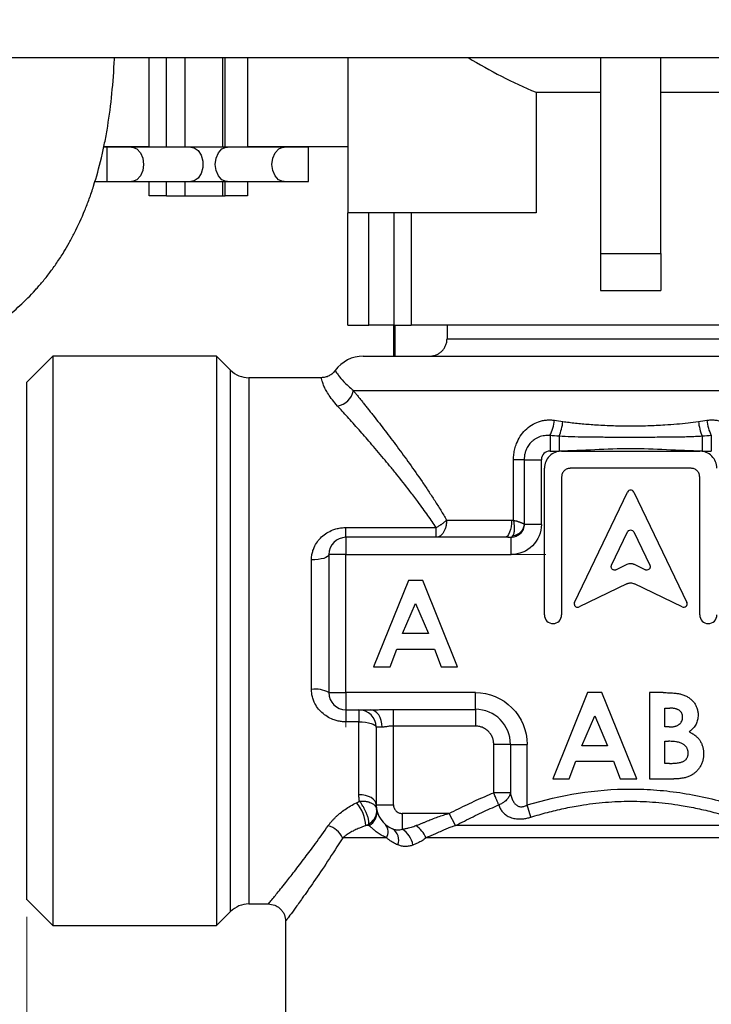
# Model space of a CAD drawing. Units: millimetres. Extents: x 10 to 416, y 10 to 287.
# Drawn here: x 49 to 89, y 113 to 170 of the extents above; entities that cross this region are included whole.
import ezdxf

# ---------------------------------------------------------------- set-up
doc = ezdxf.new("R2010")
doc.units = ezdxf.units.MM
doc.linetypes.add('CENTERX2', pattern=[20.32, 12.7, -2.54, 2.54, -2.54])
doc.styles.add('SLDTEXTSTYLE0', font='TXT', dxfattribs={"width": 0.75})
doc.dimstyles.new('SLDDIMSTYLE0', dxfattribs={"dimtxt": 3.5, "dimasz": 3.302, "dimexe": 0, "dimexo": 0.0625, "dimgap": 0.875, "dimtad": 1, "dimdec": 0, "dimrnd": 1e-09, "dimzin": 12, "dimdsep": 46, "dimtxsty": 'SLDTEXTSTYLE0', "dimsah": 1, "dimcen": 0.09, "dimadec": 0, "dimazin": 3, "dimtfac": 1, "dimtdec": 0, "dimtofl": 0, "dimtmove": 0, "dimatfit": 3, "dimfxl": 1, "dimfrac": 2, "dimtolj": 1, "dimtzin": 12, "dimarcsym": 0})

# ---------------------------------------------------------------- blocks, each defined once
blk = doc.blocks.new('_D_1')
at = {"color": 150, "linetype": 'Continuous', "lineweight": 0}
for p, q in [((55.696, 221.041), (160.397, 221.041)), ((159.397, 95.317), (159.397, 221.041)), ((93.472, 95.317), (160.397, 95.317))]:
    blk.add_line(p, q, dxfattribs=at)
at = {"color": 150, "linetype": 'Continuous', "lineweight": 18}
for points in [[(159.397, 221.041), (158.889, 217.739), (159.905, 217.739)], [(159.397, 95.317), (159.905, 98.619), (158.889, 98.619)]]:
    blk.add_solid(points, dxfattribs=at)
at = {"color": 150, "linetype": 'Continuous', "lineweight": 18, "insert": (154.886, 154.299), "char_height": 3.5, "attachment_point": 1, "rotation": 90, "style": 'SLDTEXTSTYLE0'}
blk.add_mtext('126', dxfattribs=at)
blk = doc.blocks.new('_D_2')
at = {"color": 150, "linetype": 'Continuous', "lineweight": 0}
for p, q in [((49.822, 118.017), (49.822, 84.315)), ((119.822, 118.017), (119.822, 84.315)), ((49.822, 85.315), (119.822, 85.315))]:
    blk.add_line(p, q, dxfattribs=at)
at = {"color": 150, "linetype": 'Continuous', "lineweight": 18}
for points in [[(49.822, 85.315), (53.124, 84.807), (53.124, 85.823)], [(119.822, 85.315), (116.52, 85.823), (116.52, 84.807)]]:
    blk.add_solid(points, dxfattribs=at)
at = {"color": 150, "linetype": 'Continuous', "lineweight": 18, "insert": (83.473, 89.827), "char_height": 3.5, "attachment_point": 1, "style": 'SLDTEXTSTYLE0'}
blk.add_mtext('70', dxfattribs=at)

msp = doc.modelspace()

# ---------------------------------------------------------------- linework, layer by layer
at = {"color": 7, "linetype": 'Continuous', "lineweight": 25}
for p, q in [((47.624, 167.817), (142.968, 167.817)), ((56.922, 162.632), (56.922, 167.817)), ((58.981, 167.817), (58.981, 162.633)), ((61.181, 162.633), (61.181, 167.817)), ((61.322, 162.633), (61.322, 167.817)), ((62.622, 167.817), (62.622, 162.633)), ((68.422, 167.817), (68.422, 158.817)), ((83.072, 167.817), (83.072, 156.469)), ((86.572, 156.469), (86.572, 167.817)), ((79.338, 165.817), (83.072, 165.817)), ((79.338, 165.817), (79.338, 158.817)), ((86.572, 165.817), (97.646, 165.817)), ((56.922, 162.64), (55.167, 162.641)), ((59.325, 162.633), (55.882, 162.632)), ((64.734, 162.632), (61.447, 162.633)), ((64.673, 162.64), (62.622, 162.639)), ((68.422, 162.641), (66.093, 162.641)), ((54.463, 162.631), (54.255, 162.631)), ((53.731, 160.631), (54.463, 160.631)), ((55.883, 160.632), (59.326, 160.633)), ((56.922, 159.817), (56.922, 160.632)), ((58.981, 160.633), (58.981, 159.817)), ((61.181, 159.817), (61.181, 160.633)), ((61.322, 159.817), (61.322, 160.633)), ((61.446, 160.633), (64.733, 160.632)), ((62.622, 160.633), (62.622, 159.817)), ((57.922, 159.817), (56.922, 159.817)), ((57.922, 159.817), (58.981, 159.817)), ((58.981, 159.817), (61.181, 159.817)), ((61.181, 159.817), (61.322, 159.817)), ((62.622, 159.817), (61.322, 159.817)), ((79.338, 158.817), (68.422, 158.817)), ((68.422, 152.317), (68.422, 158.817)), ((71.101, 158.817), (71.101, 152.317)), ((72.101, 158.817), (72.101, 152.317)), ((83.072, 156.469), (86.572, 156.469)), ((83.072, 156.469), (83.072, 154.317)), ((86.572, 156.469), (86.572, 154.317)), ((83.072, 154.317), (86.572, 154.317)), ((68.422, 152.317), (69.647, 152.317)), ((71.072, 152.317), (71.072, 150.517)), ((71.101, 152.317), (72.101, 152.317)), ((71.154, 152.317), (71.154, 150.517)), ((74.177, 152.317), (74.177, 151.517)), ((74.177, 151.517), (95.384, 151.517)), ((51.322, 150.517), (49.821, 149.015)), ((60.822, 150.517), (51.322, 150.517)), ((51.322, 150.517), (51.322, 117.517)), ((61.632, 149.706), (60.822, 150.517)), ((60.822, 150.517), (60.822, 117.517)), ((66.885, 149.267), (62.693, 149.267)), ((68.756, 148.517), (100.887, 148.517)), ((80.147, 145.91), (80.147, 145.017)), ((80.669, 145.874), (80.669, 145.017)), ((88.975, 145.874), (88.975, 145.017)), ((89.497, 145.91), (89.497, 145.017)), ((80.147, 145.017), (80.669, 145.017)), ((80.822, 145.017), (88.822, 145.017)), ((88.975, 145.017), (89.497, 145.017)), ((78.035, 141.016), (78.035, 144.517)), ((78.647, 144.517), (78.035, 144.517)), ((78.647, 144.517), (78.647, 140.782)), ((78.647, 144.517), (79.647, 144.517)), ((79.647, 140.767), (79.647, 144.517)), ((79.822, 135.517), (79.822, 144.017)), ((88.322, 144.017), (81.322, 144.017)), ((80.822, 143.517), (80.822, 135.517)), ((88.822, 135.517), (88.822, 143.517)), ((81.57, 136.248), (84.642, 142.641)), ((85.002, 142.641), (88.073, 136.248)), ((74.154, 141.017), (77.919, 141.017)), ((68.322, 140.017), (68.322, 140.586)), ((68.322, 140.586), (73.544, 140.586)), ((73.544, 140.017), (73.544, 140.586)), ((79.647, 140.767), (78.65, 140.767)), ((77.525, 140.017), (68.322, 140.017)), ((68.322, 140.017), (68.322, 139.017)), ((77.897, 139.017), (77.897, 140.014)), ((83.714, 138.401), (84.642, 140.332)), ((85.002, 140.332), (85.93, 138.401)), ((66.322, 131.201), (66.322, 138.709)), ((67.322, 139.017), (67.322, 131.017)), ((68.322, 139.017), (67.322, 139.017)), ((68.322, 131.017), (68.322, 139.017)), ((68.322, 139.017), (77.897, 139.017)), ((84.603, 138.437), (83.982, 138.135)), ((85.662, 138.135), (85.04, 138.437)), ((71.938, 137.517), (69.918, 132.517)), ((72.771, 137.517), (71.938, 137.517)), ((74.79, 132.517), (72.771, 137.517)), ((84.603, 137.325), (81.838, 135.982)), ((87.806, 135.982), (85.04, 137.325)), ((71.605, 134.44), (72.354, 136.175)), ((72.354, 136.175), (73.103, 134.44)), ((73.103, 134.44), (71.605, 134.44)), ((70.876, 132.517), (71.264, 133.542)), ((71.264, 133.542), (73.443, 133.542)), ((73.443, 133.542), (73.831, 132.517)), ((69.918, 132.517), (70.876, 132.517)), ((73.831, 132.517), (74.79, 132.517)), ((67.322, 131.017), (68.322, 131.017)), ((75.822, 131.017), (68.322, 131.017)), ((68.322, 131.017), (68.322, 130.017)), ((75.822, 130.048), (75.822, 131.017)), ((82.323, 131.017), (80.303, 126.017)), ((83.155, 131.017), (82.323, 131.017)), ((85.174, 126.017), (83.155, 131.017)), ((86.713, 131.017), (85.912, 131.017)), ((85.912, 131.017), (85.912, 126.017)), ((86.809, 130.119), (87.09, 130.119)), ((86.809, 129.029), (86.809, 130.119)), ((68.322, 130.017), (69.749, 130.017)), ((68.322, 130.017), (68.322, 129.324)), ((69.072, 130.017), (69.072, 129.324)), ((71.072, 130.048), (75.822, 130.048)), ((71.072, 129.08), (71.072, 130.048)), ((75.822, 130.048), (75.822, 129.08)), ((81.989, 127.94), (82.738, 129.675)), ((82.738, 129.675), (83.488, 127.94)), ((69.072, 129.324), (68.322, 129.324)), ((69.072, 125.101), (69.072, 129.324)), ((70.41, 129.017), (70.072, 129.017)), ((70.072, 129.017), (70.072, 124.517)), ((75.822, 129.08), (71.072, 129.08)), ((71.072, 124.517), (71.072, 129.08)), ((87.047, 129.029), (86.809, 129.029)), ((76.885, 125.215), (76.885, 128.017)), ((77.854, 128.017), (76.885, 128.017)), ((77.854, 128.017), (77.854, 125.215)), ((77.854, 128.017), (78.822, 128.017)), ((78.822, 124.506), (78.822, 128.017)), ((83.488, 127.94), (81.989, 127.94)), ((86.809, 128.196), (87.023, 128.196)), ((86.809, 126.914), (86.809, 128.196)), ((81.26, 126.017), (81.649, 127.042)), ((81.649, 127.042), (83.827, 127.042)), ((83.827, 127.042), (84.216, 126.017)), ((87.067, 126.914), (86.809, 126.914)), ((80.303, 126.017), (81.26, 126.017)), ((84.216, 126.017), (85.174, 126.017)), ((85.912, 126.017), (87.318, 126.017)), ((77.854, 125.215), (76.885, 125.215)), ((70.072, 124.517), (71.072, 124.517)), ((79.035, 123.799), (78.822, 124.506)), ((74.31, 124.017), (71.572, 124.017)), ((71.572, 124.017), (71.572, 123.098)), ((74.674, 123.31), (74.31, 124.017)), ((69.666, 123.31), (69.477, 123.31)), ((94.969, 123.31), (74.674, 123.31)), ((70.671, 122.602), (68.129, 122.602)), ((96.675, 122.602), (72.968, 122.602)), ((49.821, 119.018), (51.322, 117.517)), ((62.693, 118.767), (63.823, 118.767)), ((60.822, 117.517), (61.632, 118.327)), ((64.822, 117.768), (64.822, 110.717)), ((51.322, 117.517), (60.822, 117.517))]:
    msp.add_line(p, q, dxfattribs=at)
at = {"color": 8, "linetype": 'Continuous', "lineweight": 25}
for p, q in [((57.922, 162.633), (57.922, 167.817)), ((55.167, 162.641), (55.07, 162.631)), ((64.766, 162.632), (64.673, 162.64)), ((66.093, 162.631), (66.093, 162.641)), ((66.142, 161.631), (66.142, 162.631)), ((54.463, 162.631), (54.463, 161.631)), ((54.463, 161.631), (54.463, 160.631)), ((66.142, 160.631), (66.142, 161.631)), ((57.922, 159.817), (57.922, 160.633)), ((69.647, 152.317), (69.647, 158.817)), ((61.632, 134.017), (61.632, 149.706)), ((62.693, 149.267), (62.693, 118.767)), ((61.632, 118.327), (61.632, 134.017))]:
    msp.add_line(p, q, dxfattribs=at)
at = {"color": 7, "linetype": 'CENTERX2', "lineweight": 18}
for p, q in [((79.897, 139.017), (68.322, 139.017)), ((68.322, 139.017), (68.322, 129.017))]:
    msp.add_line(p, q, dxfattribs=at)
at = {"color": 7, "linetype": 'Continuous', "lineweight": 25, "flags": 128}
for points in [[(55.166, 162.641), (55.021, 162.641), (54.864, 162.641), (54.696, 162.641), (54.519, 162.641), (54.335, 162.641), (54.263, 162.641)], [(55.882, 162.632), (55.737, 162.631), (55.579, 162.631), (55.41, 162.631), (55.232, 162.631), (55.046, 162.631), (54.855, 162.631), (54.66, 162.631), (54.463, 162.631)], [(61.447, 162.633), (61.219, 162.633), (60.959, 162.633), (60.677, 162.633), (60.384, 162.633), (60.092, 162.633), (59.811, 162.633), (59.552, 162.633), (59.325, 162.633)], [(66.093, 162.641), (65.896, 162.641), (65.701, 162.641), (65.51, 162.641), (65.324, 162.641), (65.146, 162.64), (64.977, 162.64), (64.819, 162.64), (64.673, 162.64)], [(66.142, 162.631), (65.947, 162.631), (65.754, 162.631), (65.564, 162.631), (65.38, 162.631), (65.204, 162.631), (65.036, 162.632), (64.879, 162.632), (64.733, 162.632)], [(54.463, 160.631), (54.66, 160.631), (54.855, 160.631), (55.046, 160.631), (55.232, 160.631), (55.41, 160.631), (55.579, 160.631), (55.737, 160.631), (55.882, 160.632)], [(59.325, 160.633), (59.552, 160.633), (59.811, 160.633), (60.092, 160.633), (60.384, 160.633), (60.677, 160.633), (60.959, 160.633), (61.219, 160.633), (61.447, 160.633)], [(64.733, 160.632), (64.879, 160.632), (65.036, 160.632), (65.204, 160.631), (65.38, 160.631), (65.564, 160.631), (65.754, 160.631), (65.947, 160.631), (66.142, 160.631)], [(77.919, 141.017), (77.911, 140.822), (77.889, 140.634), (77.853, 140.461), (77.803, 140.31), (77.744, 140.185), (77.676, 140.093), (77.602, 140.036), (77.525, 140.017)], [(67.322, 139.017), (67.303, 138.957), (67.246, 138.899), (67.153, 138.846), (67.029, 138.799), (66.877, 138.761), (66.705, 138.732), (66.517, 138.715), (66.322, 138.709)], [(70.41, 129.017), (70.398, 129.212), (70.36, 129.399), (70.299, 129.572), (70.217, 129.724), (70.116, 129.848), (70.002, 129.94), (69.878, 129.997), (69.749, 130.017)], [(69.072, 129.324), (69.267, 129.318), (69.455, 129.301), (69.627, 129.272), (69.779, 129.234), (69.903, 129.188), (69.996, 129.134), (70.053, 129.077), (70.072, 129.017)], [(70.072, 124.517), (70.053, 124.631), (69.996, 124.74), (69.903, 124.841), (69.779, 124.93), (69.627, 125.003), (69.455, 125.057), (69.267, 125.09), (69.072, 125.101)]]:
    msp.add_lwpolyline(points, dxfattribs=at)
at = {"color": 8, "linetype": 'Continuous', "lineweight": 25, "flags": 128}
for points in [[(55.882, 162.632), (55.948, 162.627), (56.199, 162.527), (56.407, 162.305), (56.544, 161.993), (56.592, 161.632)], [(59.325, 162.633), (59.52, 162.595), (59.753, 162.431), (59.929, 162.159), (60.023, 161.817), (60.023, 161.449), (59.929, 161.106), (59.753, 160.835), (59.52, 160.671), (59.326, 160.633)], [(61.446, 160.633), (61.381, 160.637), (61.132, 160.738), (60.926, 160.96), (60.79, 161.272), (60.742, 161.633), (60.79, 161.995), (60.926, 162.307), (61.133, 162.528), (61.382, 162.629), (61.447, 162.633)], [(64.029, 161.632), (64.077, 161.993), (64.213, 162.305), (64.42, 162.527), (64.669, 162.627), (64.733, 162.632)], [(56.592, 161.632), (56.544, 161.27), (56.407, 160.958), (56.199, 160.736), (55.948, 160.636), (55.882, 160.632)], [(64.733, 160.632), (64.668, 160.636), (64.419, 160.736), (64.213, 160.958), (64.076, 161.27), (64.029, 161.632)]]:
    msp.add_lwpolyline(points, dxfattribs=at)
at = {"color": 7, "linetype": 'Continuous', "lineweight": 25}
for centre, radius, start, end in [((69.322, 148.517), 2, 90, 144.2969), ((62.693, 150.767), 1.5, 225, 270), ((67.632, 148.755), 1.149, 280.3416, 348.0307), ((78.009, 146.997), 2.398, 333.0443, 355.3593), ((78.036, 147.022), 2.872, 336.4529, 354.2162), ((91.608, 147.022), 2.872, 185.7838, 203.5471), ((91.635, 146.997), 2.398, 184.6407, 206.9557), ((68.322, 139.017), 1, 90, 180), ((66.563, 129.709), 1.512, 59.8904, 99.1898), ((68.322, 131.017), 1, 180, 270), ((69.072, 129.017), 1, 0, 90), ((75.822, 128.017), 2.032, 0, 90), ((67.241, 123.154), 2.241, 3.9672, 41.2401), ((71.572, 124.517), 1.5, 180, 248.4415), ((69.235, 124.075), 0.879, 299.382, 9.2758), ((66.857, 121.939), 1.434, 27.5624, 72.2722), ((70.103, 122.94), 0.661, 329.2639, 40.3382), ((71.312, 121.816), 1.834, 25.3974, 54.5404), ((70.599, 122.467), 0.779, 339.3267, 57.2359), ((70.916, 121.972), 1.303, 9.191, 59.8), ((62.693, 117.267), 1.5, 90, 135)]:
    msp.add_arc(centre, radius, start, end, dxfattribs=at)
for points, knots in [([(44.725, 150.464), (45.362, 150.741), (46.317, 151.211), (47.583, 151.989), (48.368, 152.554), (48.984, 153.057), (49.587, 153.589), (50.174, 154.178), (50.741, 154.83), (51.155, 155.351), (51.57, 155.928), (51.945, 156.505), (52.289, 157.092), (52.709, 157.88), (53.097, 158.731), (53.45, 159.648), (53.787, 160.637), (54.076, 161.682), (54.319, 162.783), (54.532, 163.921), (54.745, 165.467), (54.859, 166.907), (54.898, 167.71), (54.903, 167.817)], [0, 0, 0, 0, 0.110592, 0.1680998, 0.2304, 0.2580038, 0.2879078, 0.350208, 0.3801121, 0.4125082, 0.4449042, 0.48, 0.5076038, 0.5375078, 0.599808, 0.6297121, 0.6621082, 0.7296, 0.7595041, 0.7919002, 0.859392, 0.9268838, 0.937132, 0.937132, 0.937132, 0.937132]), ([(71.101, 152.317), (71.053, 152.317), (70.958, 152.317), (70.814, 152.317), (70.669, 152.317), (70.523, 152.317), (70.343, 152.317), (70.131, 152.317), (69.887, 152.317), (69.727, 152.317), (69.647, 152.317)], [0, 0, 0, 0, 0.10019, 0.200049, 0.299816, 0.399734, 0.500043, 0.666799, 0.833079, 1, 1, 1, 1]), ([(84.822, 152.317), (84.7, 152.317), (84.457, 152.317), (84.092, 152.317), (83.73, 152.317), (83.368, 152.317), (83.008, 152.317), (82.65, 152.317), (82.293, 152.317), (81.937, 152.317), (81.583, 152.317), (81.23, 152.317), (80.662, 152.317), (79.89, 152.317), (78.93, 152.317), (78.001, 152.317), (76.812, 152.317), (75.716, 152.317), (74.735, 152.317), (74.068, 152.317), (73.466, 152.317), (72.995, 152.317), (72.63, 152.317), (72.347, 152.317), (72.183, 152.317), (72.101, 152.317)], [0, 0, 0, 0, 0.022326, 0.044582, 0.066783, 0.088945, 0.111083, 0.133214, 0.155353, 0.177517, 0.199721, 0.221981, 0.244313, 0.307857, 0.371434, 0.435734, 0.500068, 0.628606, 0.69215, 0.755727, 0.817811, 0.879926, 0.919959, 0.959953, 1, 1, 1, 1]), ([(97.382, 152.317), (97.335, 152.317), (97.24, 152.317), (97.088, 152.317), (96.929, 152.317), (96.761, 152.317), (96.586, 152.317), (96.403, 152.317), (96.211, 152.317), (96.012, 152.317), (95.805, 152.317), (95.59, 152.317), (95.231, 152.317), (94.704, 152.317), (93.974, 152.317), (93.191, 152.317), (92.358, 152.317), (91.483, 152.317), (90.573, 152.317), (89.635, 152.317), (88.787, 152.317), (88.042, 152.317), (87.406, 152.317), (86.766, 152.317), (86.122, 152.317), (85.474, 152.317), (85.039, 152.317), (84.822, 152.317)], [0, 0, 0, 0, 0.022345, 0.044623, 0.066849, 0.089037, 0.111204, 0.133363, 0.15553, 0.177721, 0.19995, 0.222232, 0.244583, 0.308065, 0.371581, 0.435778, 0.500008, 0.564205, 0.628435, 0.691917, 0.755433, 0.796344, 0.837072, 0.877708, 0.918346, 0.959079, 1, 1, 1, 1]), ([(73.168, 150.517), (73.201, 150.518), (73.267, 150.519), (73.364, 150.534), (73.46, 150.558), (73.584, 150.602), (73.73, 150.678), (73.884, 150.803), (74.01, 150.955), (74.104, 151.13), (74.166, 151.319), (74.173, 151.451), (74.177, 151.517)], [0, 0, 0, 0, 0.062822, 0.125077, 0.187362, 0.250272, 0.375085, 0.500039, 0.623927, 0.749343, 0.87532, 1, 1, 1, 1]), ([(69.322, 150.517), (69.323, 150.517), (69.325, 150.517), (69.341, 150.517), (69.368, 150.517), (69.405, 150.517), (69.452, 150.517), (69.51, 150.517), (69.641, 150.517), (69.902, 150.517), (70.394, 150.517), (71.035, 150.517), (72.1, 150.517), (73.783, 150.517), (75.857, 150.517), (77.679, 150.517), (79.088, 150.517), (80.532, 150.517), (81.739, 150.517), (82.701, 150.517), (83.405, 150.517), (84.112, 150.517), (84.585, 150.517), (84.822, 150.517)], [0, 0, 0, 0, 0.016676, 0.033324, 0.049958, 0.066588, 0.083225, 0.099881, 0.116567, 0.178319, 0.240093, 0.304419, 0.368767, 0.500003, 0.63124, 0.695566, 0.759914, 0.821666, 0.88344, 0.912606, 0.941714, 0.970825, 1, 1, 1, 1]), ([(84.822, 150.517), (84.947, 150.517), (85.198, 150.517), (85.574, 150.517), (85.949, 150.517), (86.324, 150.517), (86.697, 150.517), (87.07, 150.517), (87.773, 150.517), (88.798, 150.517), (90.133, 150.517), (91.441, 150.517), (93.142, 150.517), (95.111, 150.517), (96.778, 150.517), (97.89, 150.517), (98.598, 150.517), (99.186, 150.517), (99.571, 150.517), (99.818, 150.517), (99.972, 150.517), (100.099, 150.517), (100.161, 150.517), (100.192, 150.517)], [0, 0, 0, 0, 0.016866, 0.033708, 0.050536, 0.06736, 0.08419, 0.101036, 0.117908, 0.179796, 0.241708, 0.305741, 0.369798, 0.500003, 0.630208, 0.694241, 0.758298, 0.820186, 0.882098, 0.911596, 0.941043, 0.970493, 1, 1, 1, 1]), ([(67.697, 149.683), (67.648, 149.623), (67.547, 149.501), (67.345, 149.369), (67.121, 149.283), (66.963, 149.272), (66.885, 149.267)], [0, 0, 0, 0, 0.246457, 0.5, 0.753543, 1, 1, 1, 1]), ([(49.822, 134.017), (49.822, 135.98), (49.822, 137.943), (49.822, 141.571), (49.822, 143.235), (49.822, 146.012), (49.822, 147.123), (49.822, 148.626), (49.822, 149.017), (49.822, 149.017)], [0, 0, 0, 0, 0.25, 0.25, 0.5, 0.5, 0.75, 0.75, 1, 1, 1, 1]), ([(68.756, 148.517), (68.799, 148.463), (68.886, 148.356), (69.021, 148.188), (69.161, 148.013), (69.306, 147.831), (69.456, 147.643), (69.611, 147.447), (69.77, 147.245), (70.087, 146.841), (70.584, 146.201), (71.278, 145.283), (71.998, 144.299), (72.609, 143.429), (73.098, 142.705), (73.461, 142.148), (73.814, 141.588), (74.041, 141.206), (74.154, 141.017)], [0, 0, 0, 0, 0.030636, 0.061487, 0.092564, 0.123875, 0.155429, 0.187236, 0.219304, 0.251642, 0.374809, 0.500502, 0.62577, 0.750814, 0.814777, 0.877592, 0.939314, 1, 1, 1, 1]), ([(73.544, 140.586), (73.468, 140.699), (73.311, 140.936), (73.06, 141.297), (72.784, 141.685), (72.436, 142.158), (71.921, 142.839), (71.373, 143.53), (70.865, 144.152), (70.352, 144.768), (69.751, 145.474), (69.166, 146.143), (68.729, 146.635), (68.407, 146.996), (68.109, 147.326), (67.928, 147.526), (67.838, 147.624)], [0, 0, 0, 0, 0.038216, 0.079675, 0.124379, 0.174459, 0.2492, 0.3747, 0.440266, 0.499516, 0.630269, 0.748397, 0.814372, 0.878275, 0.940138, 1, 1, 1, 1]), ([(78.035, 144.517), (78.036, 144.57), (78.038, 144.678), (78.053, 144.837), (78.077, 144.994), (78.111, 145.149), (78.155, 145.302), (78.244, 145.551), (78.411, 145.881), (78.706, 146.245), (79.067, 146.536), (79.416, 146.701), (79.71, 146.783), (79.938, 146.818), (80.168, 146.828), (80.322, 146.811), (80.4, 146.803)], [0, 0, 0, 0, 0.0421747, 0.0839146, 0.1254057, 0.166837, 0.2083986, 0.2502789, 0.375725, 0.5000976, 0.62539, 0.7497904, 0.8127427, 0.8748951, 0.9370476, 1, 1, 1, 1]), ([(80.893, 146.732), (81.012, 146.716), (81.254, 146.682), (81.627, 146.638), (82.017, 146.599), (82.423, 146.565), (83.027, 146.522), (83.827, 146.484), (84.82, 146.468), (85.813, 146.484), (86.707, 146.527), (87.485, 146.585), (88.135, 146.649), (88.55, 146.705), (88.751, 146.732)], [0, 0, 0, 0, 0.046382, 0.094556, 0.144535, 0.196333, 0.249958, 0.374989, 0.499701, 0.624632, 0.749899, 0.838307, 0.921656, 1, 1, 1, 1]), ([(89.244, 146.803), (89.283, 146.808), (89.36, 146.817), (89.475, 146.823), (89.591, 146.822), (89.745, 146.812), (89.934, 146.782), (90.228, 146.701), (90.576, 146.536), (90.937, 146.246), (91.232, 145.881), (91.423, 145.504), (91.537, 145.151), (91.597, 144.837), (91.605, 144.624), (91.608, 144.517)], [0, 0, 0, 0, 0.031371, 0.062684, 0.094039, 0.125536, 0.187965, 0.250239, 0.374476, 0.499627, 0.62413, 0.749735, 0.833167, 0.916083, 1, 1, 1, 1]), ([(80.147, 145.91), (80.108, 145.913), (80.025, 145.92), (79.89, 145.916), (79.739, 145.896), (79.523, 145.84), (79.298, 145.731), (79.068, 145.551), (78.892, 145.345), (78.767, 145.116), (78.694, 144.903), (78.654, 144.711), (78.65, 144.581), (78.647, 144.517)], [0, 0, 0, 0, 0.050619, 0.109093, 0.175604, 0.250319, 0.40089, 0.500163, 0.63137, 0.750073, 0.834846, 0.918111, 1, 1, 1, 1]), ([(88.975, 145.874), (88.844, 145.867), (88.576, 145.851), (88.165, 145.835), (87.736, 145.824), (87.29, 145.817), (86.826, 145.814), (86.347, 145.812), (85.852, 145.811), (85.341, 145.812), (84.685, 145.812), (83.903, 145.811), (83.017, 145.812), (82.185, 145.819), (81.407, 145.834), (80.908, 145.861), (80.669, 145.874)], [0, 0, 0, 0, 0.047534, 0.097202, 0.148953, 0.20274, 0.258509, 0.316194, 0.37573, 0.437042, 0.500032, 0.612339, 0.718846, 0.819149, 0.912945, 1, 1, 1, 1]), ([(80.822, 145.017), (80.56, 145.017), (80.3, 144.909), (79.93, 144.539), (79.822, 144.278), (79.822, 144.017)], [0, 0, 0, 0, 0.5, 0.5, 1, 1, 1, 1]), ([(88.975, 145.017), (88.283, 145.017), (87.59, 145.055), (86.205, 145.123), (85.513, 145.151), (84.128, 145.151), (83.437, 145.123), (82.053, 145.055), (81.361, 145.017), (80.669, 145.017)], [0, 0, 0, 0, 0.25, 0.25, 0.5, 0.5, 0.75, 0.75, 1, 1, 1, 1]), ([(89.822, 144.017), (89.822, 144.278), (89.714, 144.539), (89.344, 144.909), (89.084, 145.017), (88.822, 145.017)], [0, 0, 0, 0, 0.5, 0.5, 1, 1, 1, 1]), ([(81.322, 144.017), (81.301, 144.016), (81.259, 144.014), (81.198, 144.002), (81.125, 143.979), (81.046, 143.938), (80.966, 143.873), (80.901, 143.793), (80.855, 143.705), (80.827, 143.611), (80.823, 143.548), (80.822, 143.517)], [0, 0, 0, 0, 0.079597, 0.159223, 0.240129, 0.368602, 0.500069, 0.628543, 0.760011, 0.879282, 1, 1, 1, 1]), ([(88.822, 143.517), (88.821, 143.537), (88.82, 143.579), (88.807, 143.641), (88.784, 143.713), (88.743, 143.793), (88.678, 143.872), (88.599, 143.937), (88.51, 143.983), (88.416, 144.012), (88.353, 144.015), (88.322, 144.017)], [0, 0, 0, 0, 0.079597, 0.159223, 0.240129, 0.368602, 0.500069, 0.628543, 0.760011, 0.879282, 1, 1, 1, 1]), ([(85.002, 142.641), (84.97, 142.709), (84.897, 142.755), (84.747, 142.755), (84.674, 142.709), (84.642, 142.641)], [0, 0, 0, 0, 0.5, 0.5, 1, 1, 1, 1]), ([(74.154, 141.017), (74.153, 140.986), (74.152, 140.923), (74.144, 140.831), (74.131, 140.739), (74.112, 140.649), (74.087, 140.559), (74.057, 140.472), (74.019, 140.388), (73.965, 140.288), (73.883, 140.177), (73.781, 140.089), (73.665, 140.029), (73.589, 140.021), (73.544, 140.017)], [0, 0, 0, 0, 0.059424, 0.118727, 0.178478, 0.239205, 0.301381, 0.365415, 0.431642, 0.50032, 0.621925, 0.760155, 0.859837, 1, 1, 1, 1]), ([(73.544, 140.586), (73.573, 140.601), (73.627, 140.629), (73.703, 140.674), (73.769, 140.714), (73.825, 140.751), (73.915, 140.813), (74.03, 140.901), (74.115, 140.98), (74.154, 141.017)], [0, 0, 0, 0, 0.128166, 0.242318, 0.342377, 0.428357, 0.500329, 0.771764, 1, 1, 1, 1]), ([(77.996, 140.098), (78.004, 140.11), (78.012, 140.123), (78.026, 140.151), (78.033, 140.165), (78.044, 140.196), (78.05, 140.212), (78.059, 140.246), (78.064, 140.264), (78.072, 140.3), (78.075, 140.318), (78.08, 140.354), (78.083, 140.373), (78.087, 140.412), (78.088, 140.432), (78.091, 140.473), (78.091, 140.493), (78.092, 140.534), (78.092, 140.554), (78.091, 140.594), (78.09, 140.614), (78.088, 140.656), (78.087, 140.677), (78.083, 140.72), (78.081, 140.741), (78.076, 140.783), (78.073, 140.804), (78.067, 140.846), (78.064, 140.867), (78.053, 140.931), (78.045, 140.974), (78.035, 141.016)], [0, 0, 0, 0, 0.071847, 0.071847, 0.143694, 0.143694, 0.21554, 0.21554, 0.287387, 0.287387, 0.351112, 0.351112, 0.414836, 0.414836, 0.478561, 0.478561, 0.542285, 0.542285, 0.600708, 0.600708, 0.659131, 0.659131, 0.717554, 0.717554, 0.775978, 0.775978, 0.831983, 0.831983, 0.887989, 0.887989, 1, 1, 1, 1]), ([(78.035, 141.016), (78.074, 141.005), (78.112, 140.993), (78.167, 140.977), (78.185, 140.971), (78.22, 140.96), (78.238, 140.954), (78.272, 140.943), (78.289, 140.938), (78.322, 140.926), (78.338, 140.921), (78.37, 140.91), (78.385, 140.905), (78.414, 140.894), (78.428, 140.889), (78.456, 140.879), (78.471, 140.873), (78.497, 140.863), (78.51, 140.858), (78.534, 140.848), (78.545, 140.843), (78.565, 140.834), (78.575, 140.83), (78.593, 140.821), (78.602, 140.816), (78.617, 140.808), (78.623, 140.804), (78.634, 140.797), (78.638, 140.794), (78.644, 140.787), (78.646, 140.785), (78.647, 140.782)], [0, 0, 0, 0, 0.112011, 0.112011, 0.168017, 0.168017, 0.224022, 0.224022, 0.282446, 0.282446, 0.340869, 0.340869, 0.399292, 0.399292, 0.457715, 0.457715, 0.521439, 0.521439, 0.585164, 0.585164, 0.648888, 0.648888, 0.712613, 0.712613, 0.78446, 0.78446, 0.856306, 0.856306, 0.928153, 0.928153, 1, 1, 1, 1]), ([(66.322, 138.709), (66.323, 138.751), (66.324, 138.834), (66.338, 138.957), (66.359, 139.079), (66.389, 139.199), (66.428, 139.317), (66.506, 139.509), (66.651, 139.763), (66.901, 140.046), (67.203, 140.28), (67.512, 140.434), (67.801, 140.527), (68.059, 140.577), (68.234, 140.583), (68.322, 140.586)], [0, 0, 0, 0, 0.041697, 0.08315, 0.124541, 0.166055, 0.207874, 0.250178, 0.374936, 0.499902, 0.625125, 0.749461, 0.833473, 0.916467, 1, 1, 1, 1]), ([(79.647, 140.767), (79.647, 140.302), (79.462, 139.857), (78.806, 139.201), (78.361, 139.017), (77.897, 139.017)], [0, 0, 0, 0, 0.5, 0.5, 1, 1, 1, 1]), ([(78.65, 140.767), (78.65, 140.717), (78.644, 140.668), (78.625, 140.572), (78.61, 140.525), (78.554, 140.388), (78.498, 140.305), (78.358, 140.166), (78.275, 140.11), (78.139, 140.053), (78.056, 140.028), (77.97, 140.017), (77.921, 140.014), (77.909, 140.014), (77.897, 140.014)], [0, 0, 0, 0, 0.125, 0.125, 0.25, 0.25, 0.5, 0.5, 0.75, 0.75, 0.875, 0.96875, 0.96875, 1, 1, 1, 1]), ([(78.647, 140.782), (78.647, 140.761), (78.646, 140.74), (78.641, 140.699), (78.631, 140.637), (78.613, 140.577), (78.564, 140.462), (78.518, 140.39), (78.342, 140.205), (78.176, 140.121), (77.996, 140.098)], [0, 0, 0, 0, 0.0625, 0.0625, 0.125, 0.25, 0.25, 0.5, 0.5, 1, 1, 1, 1]), ([(78.647, 140.782), (78.647, 140.777), (78.648, 140.769), (78.649, 140.767), (78.65, 140.767)], [0, 0, 0, 0, 0.510079, 1, 1, 1, 1]), ([(84.642, 140.332), (84.648, 140.343), (84.659, 140.365), (84.685, 140.393), (84.734, 140.431), (84.822, 140.456), (84.915, 140.429), (84.974, 140.381), (84.993, 140.348), (85.002, 140.332)], [0, 0, 0, 0, 0.08367, 0.1665372, 0.2515617, 0.5001633, 0.7487649, 0.8736309, 1, 1, 1, 1]), ([(83.982, 138.135), (83.969, 138.129), (83.944, 138.119), (83.903, 138.113), (83.855, 138.116), (83.801, 138.133), (83.751, 138.17), (83.714, 138.22), (83.694, 138.28), (83.692, 138.343), (83.706, 138.382), (83.714, 138.401)], [0, 0, 0, 0, 0.083362, 0.16561, 0.250333, 0.373808, 0.500202, 0.623668, 0.750057, 0.874272, 1, 1, 1, 1]), ([(85.04, 138.437), (85.023, 138.444), (84.989, 138.46), (84.934, 138.475), (84.879, 138.485), (84.803, 138.489), (84.708, 138.48), (84.638, 138.451), (84.603, 138.437)], [0, 0, 0, 0, 0.12534, 0.249439, 0.373911, 0.500358, 0.749443, 1, 1, 1, 1]), ([(85.949, 138.314), (85.949, 138.303), (85.948, 138.281), (85.939, 138.248), (85.916, 138.197), (85.86, 138.137), (85.777, 138.112), (85.709, 138.115), (85.678, 138.128), (85.662, 138.135)], [0, 0, 0, 0, 0.08348, 0.166438, 0.251259, 0.500133, 0.749007, 0.873761, 1, 1, 1, 1]), ([(84.603, 137.325), (84.621, 137.333), (84.655, 137.348), (84.709, 137.363), (84.765, 137.373), (84.84, 137.377), (84.935, 137.368), (85.005, 137.339), (85.04, 137.325)], [0, 0, 0, 0, 0.12534, 0.249439, 0.373911, 0.500358, 0.749443, 1, 1, 1, 1]), ([(81.551, 136.161), (81.551, 136.094), (81.587, 136.028), (81.702, 135.956), (81.777, 135.952), (81.838, 135.982)], [0, 0, 0, 0, 0.5, 0.5, 1, 1, 1, 1]), ([(87.806, 135.982), (87.843, 135.964), (87.885, 135.957), (87.967, 135.971), (88.005, 135.991), (88.063, 136.049), (88.083, 136.087), (88.097, 136.168), (88.091, 136.211), (88.073, 136.248)], [0, 0, 0, 0, 0.25, 0.25, 0.5, 0.5, 0.75, 0.75, 1, 1, 1, 1]), ([(79.822, 135.517), (79.822, 135.386), (79.876, 135.256), (80.061, 135.07), (80.191, 135.017), (80.322, 135.017)], [0, 0, 0, 0, 0.5, 0.5, 1, 1, 1, 1]), ([(80.322, 135.017), (80.453, 135.017), (80.583, 135.07), (80.768, 135.256), (80.822, 135.386), (80.822, 135.517)], [0, 0, 0, 0, 0.5, 0.5, 1, 1, 1, 1]), ([(88.822, 135.517), (88.822, 135.386), (88.876, 135.256), (89.061, 135.07), (89.191, 135.017), (89.322, 135.017)], [0, 0, 0, 0, 0.5, 0.5, 1, 1, 1, 1]), ([(89.322, 135.017), (89.453, 135.017), (89.583, 135.07), (89.768, 135.256), (89.822, 135.386), (89.822, 135.517)], [0, 0, 0, 0, 0.5, 0.5, 1, 1, 1, 1]), ([(49.822, 119.017), (49.822, 119.017), (49.822, 119.407), (49.822, 120.91), (49.822, 122.022), (49.822, 124.798), (49.822, 126.462), (49.822, 130.09), (49.822, 132.053), (49.822, 134.017)], [0, 0, 0, 0, 0.25, 0.25, 0.5, 0.5, 0.75, 0.75, 1, 1, 1, 1]), ([(68.322, 129.324), (68.279, 129.325), (68.193, 129.327), (68.064, 129.338), (67.938, 129.358), (67.812, 129.385), (67.689, 129.419), (67.487, 129.49), (67.218, 129.621), (66.914, 129.852), (66.66, 130.134), (66.49, 130.426), (66.388, 130.702), (66.332, 130.949), (66.325, 131.117), (66.322, 131.201)], [0, 0, 0, 0, 0.042008, 0.083672, 0.125161, 0.166644, 0.208294, 0.250277, 0.375275, 0.500011, 0.625229, 0.749478, 0.833716, 0.91668, 1, 1, 1, 1]), ([(75.822, 131.017), (76.617, 131.017), (77.381, 130.701), (78.506, 129.575), (78.822, 128.812), (78.822, 128.017)], [0, 0, 0, 0, 0.5, 0.5, 1, 1, 1, 1]), ([(86.713, 131.017), (86.769, 131.017), (86.877, 131.017), (87.034, 131.011), (87.179, 131.004), (87.313, 130.996), (87.435, 130.982), (87.545, 130.968), (87.643, 130.95), (87.704, 130.935), (87.732, 130.927)], [0, 0, 0, 0, 0.163996, 0.317329, 0.45806, 0.589158, 0.707952, 0.816322, 0.913585, 1, 1, 1, 1]), ([(87.732, 130.927), (87.77, 130.917), (87.844, 130.897), (87.95, 130.856), (88.05, 130.81), (88.145, 130.758), (88.233, 130.699), (88.315, 130.632), (88.393, 130.56), (88.463, 130.482), (88.526, 130.399), (88.581, 130.312), (88.628, 130.221), (88.667, 130.126), (88.695, 130.028), (88.716, 129.926), (88.73, 129.821), (88.731, 129.749), (88.732, 129.713)], [0, 0, 0, 0, 0.06875, 0.134909, 0.199721, 0.262974, 0.325357, 0.387336, 0.449407, 0.511118, 0.572473, 0.633077, 0.692861, 0.752561, 0.812738, 0.873479, 0.935776, 1, 1, 1, 1]), ([(87.835, 129.592), (87.833, 129.631), (87.83, 129.706), (87.792, 129.811), (87.734, 129.904), (87.666, 129.968), (87.601, 130.012), (87.546, 130.04), (87.485, 130.066), (87.418, 130.086), (87.344, 130.1), (87.265, 130.111), (87.18, 130.118), (87.121, 130.119), (87.09, 130.119)], [0, 0, 0, 0, 0.112332, 0.217189, 0.320776, 0.429446, 0.48689, 0.547348, 0.610552, 0.67854, 0.751006, 0.828563, 0.911494, 1, 1, 1, 1]), ([(69.749, 130.017), (69.788, 130.017), (69.868, 130.017), (69.992, 130.021), (70.122, 130.025), (70.257, 130.03), (70.46, 130.037), (70.732, 130.046), (70.958, 130.048), (71.072, 130.048)], [0, 0, 0, 0, 0.093985, 0.190762, 0.29057, 0.393629, 0.500139, 0.748, 1, 1, 1, 1]), ([(87.047, 129.029), (87.08, 129.03), (87.142, 129.03), (87.233, 129.037), (87.317, 129.049), (87.394, 129.066), (87.465, 129.087), (87.53, 129.113), (87.589, 129.144), (87.657, 129.19), (87.728, 129.259), (87.791, 129.357), (87.828, 129.471), (87.833, 129.551), (87.835, 129.592)], [0, 0, 0, 0, 0.088776, 0.171377, 0.248114, 0.321161, 0.388033, 0.452091, 0.512268, 0.568866, 0.676936, 0.781012, 0.886918, 1, 1, 1, 1]), ([(88.732, 129.713), (88.73, 129.666), (88.727, 129.574), (88.705, 129.438), (88.665, 129.31), (88.612, 129.188), (88.541, 129.07), (88.449, 128.958), (88.34, 128.849), (88.257, 128.783), (88.213, 128.749)], [0, 0, 0, 0, 0.12327, 0.242641, 0.359427, 0.47555, 0.593898, 0.720202, 0.854465, 1, 1, 1, 1]), ([(71.072, 129.08), (71.046, 129.08), (70.992, 129.079), (70.906, 129.073), (70.814, 129.064), (70.712, 129.051), (70.626, 129.038), (70.546, 129.026), (70.479, 129.019), (70.432, 129.017), (70.41, 129.017)], [0, 0, 0, 0, 0.106186, 0.22476, 0.35587, 0.499623, 0.667087, 0.749617, 0.882718, 1, 1, 1, 1]), ([(76.885, 128.017), (76.884, 128.05), (76.883, 128.117), (76.868, 128.216), (76.845, 128.314), (76.8, 128.445), (76.717, 128.605), (76.579, 128.774), (76.41, 128.912), (76.221, 129.009), (76.022, 129.069), (75.889, 129.077), (75.822, 129.08)], [0, 0, 0, 0, 0.060263, 0.120026, 0.179828, 0.240208, 0.370009, 0.500131, 0.629931, 0.760053, 0.879948, 1, 1, 1, 1]), ([(88.213, 128.749), (88.249, 128.731), (88.318, 128.696), (88.416, 128.638), (88.507, 128.576), (88.591, 128.512), (88.666, 128.443), (88.736, 128.372), (88.797, 128.296), (88.851, 128.218), (88.898, 128.136), (88.94, 128.051), (88.975, 127.962), (89.004, 127.869), (89.026, 127.773), (89.04, 127.673), (89.051, 127.57), (89.052, 127.5), (89.053, 127.464)], [0, 0, 0, 0, 0.072791, 0.142723, 0.209491, 0.274716, 0.336886, 0.397686, 0.457054, 0.515313, 0.572822, 0.630776, 0.689505, 0.748743, 0.809225, 0.870715, 0.934265, 1, 1, 1, 1]), ([(88.155, 127.499), (88.154, 127.525), (88.153, 127.577), (88.141, 127.652), (88.119, 127.722), (88.092, 127.789), (88.054, 127.851), (88.009, 127.909), (87.954, 127.961), (87.892, 128.011), (87.821, 128.055), (87.739, 128.093), (87.646, 128.125), (87.542, 128.151), (87.428, 128.172), (87.302, 128.185), (87.166, 128.195), (87.072, 128.196), (87.023, 128.196)], [0, 0, 0, 0, 0.0528263, 0.1028915, 0.1516981, 0.1995776, 0.2472236, 0.2957231, 0.3462538, 0.3985072, 0.4542902, 0.5140416, 0.5790927, 0.6500371, 0.727451, 0.811452, 0.9024759, 1, 1, 1, 1]), ([(87.067, 126.914), (87.119, 126.914), (87.217, 126.915), (87.357, 126.922), (87.485, 126.934), (87.6, 126.949), (87.702, 126.97), (87.791, 126.996), (87.867, 127.025), (87.931, 127.061), (87.984, 127.102), (88.031, 127.145), (88.069, 127.194), (88.1, 127.247), (88.126, 127.304), (88.142, 127.365), (88.154, 127.431), (88.155, 127.476), (88.155, 127.499)], [0, 0, 0, 0, 0.109567, 0.210657, 0.302002, 0.385143, 0.459013, 0.524719, 0.583227, 0.634208, 0.681186, 0.726275, 0.770113, 0.81408, 0.857994, 0.903339, 0.950545, 1, 1, 1, 1]), ([(89.053, 127.464), (89.05, 127.396), (89.044, 127.261), (89.004, 127.063), (88.933, 126.875), (88.838, 126.699), (88.722, 126.538), (88.588, 126.398), (88.438, 126.279), (88.299, 126.199), (88.179, 126.145), (88.08, 126.111), (87.973, 126.08), (87.857, 126.059), (87.734, 126.039), (87.603, 126.027), (87.463, 126.018), (87.367, 126.017), (87.318, 126.017)], [0, 0, 0, 0, 0.080259, 0.158391, 0.236258, 0.315105, 0.393222, 0.468731, 0.542781, 0.617708, 0.656365, 0.69708, 0.740697, 0.786729, 0.835579, 0.88725, 0.941898, 1, 1, 1, 1]), ([(69.105, 124.72), (69.098, 124.762), (69.085, 124.846), (69.074, 124.973), (69.073, 125.059), (69.072, 125.101)], [0, 0, 0, 0, 0.3356476, 0.6687442, 1, 1, 1, 1]), ([(74.31, 124.017), (74.486, 124.106), (74.834, 124.283), (75.355, 124.536), (75.87, 124.776), (76.379, 125.003), (76.718, 125.145), (76.885, 125.215)], [0, 0, 0, 0, 0.208004, 0.411952, 0.611896, 0.807892, 1, 1, 1, 1]), ([(77.177, 124.508), (77.169, 124.529), (77.151, 124.571), (77.121, 124.646), (77.086, 124.73), (77.04, 124.842), (76.973, 125.002), (76.918, 125.137), (76.885, 125.215)], [0, 0, 0, 0, 0.115566, 0.237397, 0.365648, 0.50041, 0.708819, 1, 1, 1, 1]), ([(77.854, 125.215), (77.849, 125.196), (77.839, 125.152), (77.815, 125.081), (77.776, 124.997), (77.715, 124.901), (77.632, 124.799), (77.518, 124.696), (77.37, 124.592), (77.245, 124.538), (77.177, 124.508)], [0, 0, 0, 0, 0.067459, 0.148971, 0.245262, 0.359115, 0.500233, 0.633103, 0.799712, 1, 1, 1, 1]), ([(77.854, 125.215), (77.862, 125.168), (77.878, 125.078), (77.914, 124.951), (77.955, 124.838), (78.003, 124.738), (78.056, 124.651), (78.134, 124.552), (78.25, 124.455), (78.427, 124.395), (78.63, 124.408), (78.756, 124.472), (78.822, 124.506)], [0, 0, 0, 0, 0.100502, 0.193784, 0.280012, 0.359396, 0.432207, 0.498796, 0.63244, 0.749304, 0.869142, 1, 1, 1, 1]), ([(78.822, 124.506), (80.779, 125.095), (82.773, 125.43), (85.328, 125.431), (85.839, 125.41), (86.851, 125.329), (87.354, 125.269), (88.855, 125.033), (89.843, 124.801), (90.822, 124.506)], [0, 0, 0, 0, 0.5, 0.5, 0.625, 0.625, 0.75, 0.75, 1, 1, 1, 1]), ([(67.294, 123.305), (67.324, 123.347), (67.385, 123.432), (67.487, 123.556), (67.598, 123.679), (67.718, 123.8), (67.847, 123.919), (68.027, 124.073), (68.27, 124.254), (68.584, 124.455), (68.812, 124.573), (68.926, 124.632)], [0, 0, 0, 0, 0.081855, 0.163947, 0.246475, 0.32964, 0.413634, 0.498646, 0.664866, 0.831546, 1, 1, 1, 1]), ([(69.105, 124.72), (69.135, 124.722), (69.192, 124.727), (69.272, 124.729), (69.341, 124.727), (69.399, 124.723), (69.5, 124.712), (69.629, 124.686), (69.786, 124.629), (69.908, 124.558), (70.003, 124.469), (70.055, 124.389), (70.082, 124.322), (70.089, 124.288), (70.092, 124.273)], [0, 0, 0, 0, 0.062015, 0.117171, 0.165462, 0.206889, 0.241453, 0.384586, 0.500081, 0.647676, 0.758698, 0.88237, 0.94878, 1, 1, 1, 1]), ([(69.476, 124.11), (69.465, 124.135), (69.441, 124.188), (69.4, 124.269), (69.354, 124.353), (69.296, 124.453), (69.212, 124.582), (69.145, 124.669), (69.105, 124.72)], [0, 0, 0, 0, 0.114304, 0.235713, 0.36436, 0.500299, 0.708228, 1, 1, 1, 1]), ([(71.072, 124.517), (71.073, 124.496), (71.074, 124.454), (71.086, 124.392), (71.11, 124.32), (71.151, 124.24), (71.216, 124.161), (71.295, 124.096), (71.384, 124.05), (71.478, 124.022), (71.54, 124.018), (71.572, 124.017)], [0, 0, 0, 0, 0.080115, 0.159741, 0.240152, 0.369781, 0.500092, 0.629721, 0.760033, 0.87985, 1, 1, 1, 1]), ([(74.674, 123.31), (74.844, 123.398), (75.18, 123.574), (75.684, 123.825), (76.185, 124.065), (76.681, 124.294), (77.013, 124.437), (77.177, 124.508)], [0, 0, 0, 0, 0.206541, 0.409648, 0.609479, 0.806202, 1, 1, 1, 1]), ([(77.177, 124.508), (77.189, 124.472), (77.213, 124.399), (77.26, 124.297), (77.317, 124.201), (77.409, 124.078), (77.552, 123.941), (77.777, 123.808), (78.047, 123.72), (78.326, 123.69), (78.582, 123.702), (78.809, 123.735), (78.959, 123.777), (79.035, 123.799)], [0, 0, 0, 0, 0.064558, 0.127454, 0.18894, 0.249283, 0.377589, 0.499154, 0.626201, 0.749526, 0.83191, 0.914785, 1, 1, 1, 1]), ([(79.035, 123.799), (79.195, 123.848), (79.513, 123.945), (79.993, 124.076), (80.47, 124.196), (80.946, 124.304), (81.422, 124.4), (82.223, 124.542), (83.354, 124.683), (84.819, 124.744), (86.284, 124.683), (87.578, 124.523), (88.699, 124.31), (89.656, 124.083), (90.289, 123.894), (90.609, 123.799)], [0, 0, 0, 0, 0.042686, 0.084905, 0.126721, 0.168201, 0.209413, 0.250429, 0.375741, 0.499626, 0.623896, 0.74937, 0.831576, 0.914938, 1, 1, 1, 1]), ([(69.652, 123.403), (69.653, 123.421), (69.655, 123.458), (69.651, 123.521), (69.642, 123.589), (69.629, 123.662), (69.61, 123.742), (69.585, 123.826), (69.555, 123.916), (69.519, 124.012), (69.491, 124.077), (69.476, 124.11)], [0, 0, 0, 0, 0.1059, 0.211378, 0.317251, 0.424301, 0.53326, 0.644787, 0.759456, 0.877737, 1, 1, 1, 1]), ([(69.652, 123.403), (69.776, 123.479), (69.889, 123.584), (70.048, 123.833), (70.094, 123.975), (70.101, 124.11)], [0, 0, 0, 0, 0.5, 0.5, 1, 1, 1, 1]), ([(72.376, 123.31), (72.437, 123.332), (72.555, 123.377), (72.728, 123.447), (72.89, 123.514), (73.042, 123.577), (73.184, 123.635), (73.382, 123.715), (73.644, 123.814), (73.975, 123.925), (74.199, 123.986), (74.31, 124.017)], [0, 0, 0, 0, 0.098572, 0.191008, 0.277321, 0.357522, 0.431628, 0.499661, 0.667557, 0.834211, 1, 1, 1, 1]), ([(69.477, 123.31), (69.411, 123.286), (69.285, 123.243), (69.114, 123.173), (68.966, 123.108), (68.84, 123.048), (68.68, 122.967), (68.495, 122.861), (68.294, 122.73), (68.182, 122.644), (68.129, 122.602)], [0, 0, 0, 0, 0.123917, 0.236042, 0.336265, 0.424499, 0.500676, 0.683463, 0.849958, 1, 1, 1, 1]), ([(70.671, 122.602), (70.63, 122.621), (70.547, 122.659), (70.426, 122.724), (70.307, 122.794), (70.19, 122.871), (70.077, 122.953), (69.962, 123.044), (69.839, 123.151), (69.74, 123.242), (69.683, 123.294), (69.666, 123.31)], [0, 0, 0, 0, 0.092477, 0.188621, 0.288475, 0.392069, 0.499416, 0.611306, 0.749379, 0.926542, 1, 1, 1, 1]), ([(71.572, 123.098), (71.638, 123.111), (71.764, 123.134), (71.943, 123.176), (72.104, 123.22), (72.246, 123.264), (72.334, 123.295), (72.376, 123.31)], [0, 0, 0, 0, 0.2439316, 0.4658736, 0.6658457, 0.8438749, 1, 1, 1, 1]), ([(74.674, 123.31), (74.606, 123.288), (74.45, 123.238), (74.204, 123.144), (73.973, 123.048), (73.727, 122.936), (73.482, 122.823), (73.214, 122.701), (73.048, 122.634), (72.968, 122.602)], [0, 0, 0, 0, 0.109788, 0.250532, 0.405014, 0.500556, 0.681032, 0.84748, 1, 1, 1, 1]), ([(71.021, 123.122), (71.041, 123.114), (71.091, 123.096), (71.181, 123.074), (71.304, 123.06), (71.439, 123.065), (71.532, 123.088), (71.572, 123.098)], [0, 0, 0, 0, 0.11643, 0.283382, 0.500093, 0.783935, 1, 1, 1, 1]), ([(71.328, 122.192), (71.28, 122.212), (71.186, 122.254), (71.049, 122.328), (70.918, 122.41), (70.791, 122.5), (70.711, 122.568), (70.671, 122.602)], [0, 0, 0, 0, 0.203777, 0.405128, 0.604583, 0.802688, 1, 1, 1, 1]), ([(72.203, 122.18), (72.166, 122.168), (72.093, 122.143), (71.981, 122.118), (71.87, 122.104), (71.722, 122.099), (71.538, 122.117), (71.398, 122.167), (71.328, 122.192)], [0, 0, 0, 0, 0.125736, 0.250721, 0.375611, 0.501066, 0.750148, 1, 1, 1, 1]), ([(72.968, 122.602), (72.929, 122.573), (72.85, 122.514), (72.728, 122.434), (72.602, 122.361), (72.472, 122.294), (72.339, 122.233), (72.248, 122.198), (72.203, 122.18)], [0, 0, 0, 0, 0.161, 0.323771, 0.488696, 0.656145, 0.826468, 1, 1, 1, 1]), ([(63.822, 118.767), (63.948, 118.753), (64.141, 118.733), (64.374, 118.608), (64.534, 118.479), (64.663, 118.319), (64.788, 118.086), (64.808, 117.892), (64.822, 117.767)], [0, 0, 0, 0, 0.239457, 0.368361, 0.5, 0.631639, 0.760543, 1, 1, 1, 1])]:
    msp.add_open_spline(points, degree=3, knots=knots, dxfattribs=at)
for points in [[(75.405, 167.817), (76.669, 167.056), (77.968, 166.367), (79.338, 165.817)], [(80.4, 146.803), (80.563, 146.779), (80.728, 146.756), (80.893, 146.732)], [(88.751, 146.732), (88.916, 146.756), (89.08, 146.779), (89.244, 146.803)], [(80.669, 145.874), (80.495, 145.887), (80.321, 145.899), (80.147, 145.91)], [(89.497, 145.91), (89.323, 145.899), (89.149, 145.887), (88.975, 145.874)], [(80.147, 145.017), (79.871, 145.017), (79.647, 144.793), (79.647, 144.517)], [(77.919, 141.017), (77.958, 141.016), (77.996, 141.016), (78.035, 141.016)], [(77.897, 140.014), (77.773, 140.016), (77.649, 140.017), (77.525, 140.017)], [(77.897, 140.014), (77.932, 140.023), (77.964, 140.052), (77.996, 140.098)], [(85.93, 138.401), (85.935, 138.387), (85.947, 138.359), (85.949, 138.329), (85.949, 138.314)], [(81.57, 136.248), (81.557, 136.221), (81.551, 136.191), (81.551, 136.161)], [(68.926, 124.632), (68.986, 124.661), (69.045, 124.69), (69.105, 124.72)], [(70.101, 124.11), (70.104, 124.166), (70.1, 124.22), (70.092, 124.273)], [(69.477, 123.31), (69.535, 123.341), (69.594, 123.372), (69.652, 123.403)], [(69.652, 123.403), (69.656, 123.372), (69.661, 123.341), (69.666, 123.31)]]:
    msp.add_open_spline(points, degree=3, dxfattribs=at)
at = {"color": 8, "linetype": 'Continuous', "lineweight": 25}
for points, knots in [([(67.697, 149.683), (67.697, 149.683), (67.688, 149.699), (67.713, 149.655), (67.766, 149.569), (67.901, 149.378), (68.156, 149.054), (68.552, 148.7), (68.756, 148.517)], [0, 0, 0, 0, 0.00032, 0.162584, 0.328585, 0.499293, 0.741573, 1, 1, 1, 1]), ([(67.838, 147.624), (67.733, 147.745), (67.519, 147.993), (67.295, 148.318), (67.126, 148.608), (67.004, 148.868), (66.928, 149.088), (66.892, 149.227), (66.882, 149.28), (66.885, 149.267), (66.885, 149.267)], [0, 0, 0, 0, 0.122395, 0.250413, 0.371258, 0.501337, 0.660667, 0.826947, 0.99982, 1, 1, 1, 1]), ([(63.823, 118.768), (63.835, 118.783), (63.86, 118.813), (64.042, 119.035), (64.274, 119.319), (64.525, 119.629), (64.869, 120.059), (65.336, 120.65), (65.918, 121.408), (66.578, 122.289), (67.044, 122.95), (67.294, 123.305)], [0, 0, 0, 0, 0.1224508, 0.2484632, 0.3294955, 0.4128449, 0.4986929, 0.6190353, 0.7486106, 0.865141, 1, 1, 1, 1]), ([(68.129, 122.602), (67.834, 122.137), (67.244, 121.206), (66.447, 120.037), (65.819, 119.141), (65.362, 118.506), (65.055, 118.084), (64.858, 117.816), (64.835, 117.784), (64.823, 117.768)], [0, 0, 0, 0, 0.168323, 0.33611, 0.501288, 0.62783, 0.751507, 0.8772, 1, 1, 1, 1])]:
    msp.add_open_spline(points, degree=3, knots=knots, dxfattribs=at)

# ---------------------------------------------------------------- dimensions: what is measured, and where the dimension line sits
at = {"color": 150, "linetype": 'Continuous', "lineweight": 18}
dim = msp.add_linear_dim(base=(159.397, 221.041), p1=(92.472, 95.317), p2=(54.696, 221.041), angle=90, dimstyle='SLDDIMSTYLE0', dxfattribs=at)
dim.commit()
dim.dimension.update_dxf_attribs({"geometry": '_D_1', "text_midpoint": (159.397, 158.179), "dimtype": 160})
dim = msp.add_linear_dim(base=(119.822, 85.315), p1=(49.822, 119.017), p2=(119.822, 119.017), dimstyle='SLDDIMSTYLE0', dxfattribs=at)
dim.commit()
dim.dimension.update_dxf_attribs({"geometry": '_D_2', "text_midpoint": (86.059, 85.315), "dimtype": 160})

doc.saveas('drawing.dxf')
